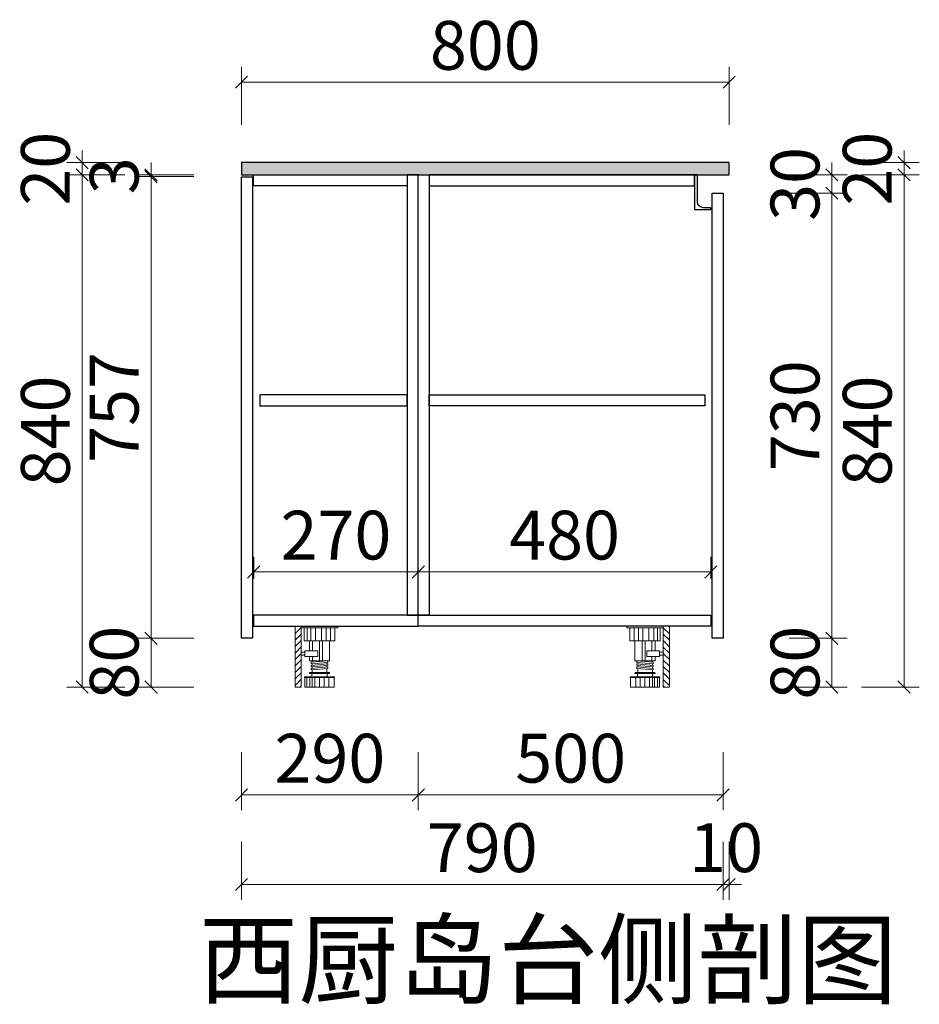
# Model space of a CAD drawing. Units: millimetres. Extents: x 1082939 to 1100203, y -246374 to -238704.
# Drawn here: x 1098727 to 1100203, y -246374 to -244759 of the extents above; entities that cross this region are included whole.
import ezdxf

# ---------------------------------------------------------------- set-up
doc = ezdxf.new("R2010")
doc.units = ezdxf.units.MM
doc.header["$LTSCALE"] = 5
for name, color, linetype in [('左产品层', 7, 'Continuous'), ('帝森木制品', 7, 'Continuous'), ('曾工木制品', 7, 'Continuous')]:
    doc.layers.add(name, color=color, linetype=linetype)
doc.styles.add('帝森文字0.8', font='txt', dxfattribs={"width": 0.8, "height": 4})
doc.styles.add('帝森标注0.5', font='txt', dxfattribs={"width": 0.5})
doc.dimstyles.new('帝森标注', dxfattribs={"dimscale": 20, "dimtxt": 4, "dimasz": 1, "dimexe": 1.25, "dimexo": 3, "dimgap": 0.5, "dimtad": 1, "dimdec": 0, "dimdsep": 46, "dimtxsty": '帝森标注0.5', "dimblk": 'OBLIQUE', "dimcen": 2.5, "dimclrd": 3, "dimclre": 3, "dimclrt": 1, "dimadec": 0, "dimazin": 0, "dimtfac": 1, "dimtdec": 0, "dimtix": 1, "dimtmove": 1, "dimatfit": 2, "dimldrblk": 'CCD_Leader_Arrow', "dimfxl": 3.5, "dimfxlon": 1, "dimlwd": 5, "dimlwe": 5, "dimarcsym": 0})

# ---------------------------------------------------------------- blocks, each defined once
blk = doc.blocks.new('橱柜地脚带脚线')
at = {"layer": '曾工木制品', "lineweight": 5}
h = blk.add_hatch(dxfattribs=at)
h.set_pattern_fill('ANSI31', color=8, scale=60)
h.set_pattern_definition([(45, (-10074.807, -630.474), (-5.303301, 5.303301), [])])
h.paths.add_polyline_path([(-40, 100), (-30, 100), (-30, 0), (-40, 0)])
at = {"layer": '曾工木制品', "color": 8, "lineweight": 5}
for p, q in [((-30, 100), (30, 100)), ((-30, 100), (-30, 97)), ((-30, 97), (30, 97)), ((-24.9, 97), (-24.9, 76)), ((-20.4, 76), (-20.4, 97)), ((-14.2, 76), (-14.2, 97)), ((-6.3, 76), (-6.3, 97)), ((3.5, 76), (3.5, 97)), ((10.7, 76), (10.7, 97)), ((17.8, 76), (17.8, 97)), ((24.9, 76), (24.9, 97)), ((30, 100), (30, 97)), ((-24.9, 76), (24.9, 76)), ((-16.5, 59.5), (-16.5, 76)), ((-11.3, 59.5), (-11.3, 76)), ((0, 43.1), (0, 76)), ((4.9, 43.1), (4.9, 76)), ((16.5, 43.1), (16.5, 76)), ((-16.5, 43.1), (-16.5, 50)), ((-11.3, 43.1), (-11.3, 50)), ((16.5, 43.1), (-16.5, 43.1)), ((-13.5, 40.6), (13.5, 43)), ((-13.5, 38.1), (-13.5, 40.6)), ((-13.5, 38.1), (13.5, 40.5)), ((-13.5, 35.6), (13.5, 38)), ((-13.5, 33.1), (-13.5, 35.6)), ((-13.5, 33.1), (13.5, 35.5)), ((-13.5, 30.6), (13.5, 33)), ((-12, 40.7), (-12, 43.1)), ((-12, 35.7), (-12, 38.2)), ((-12, 30.7), (-12, 33.2)), ((12, 37.9), (12, 40.4)), ((12, 32.9), (12, 35.4)), ((13.5, 40.5), (13.5, 43)), ((13.5, 35.5), (13.5, 38)), ((13.5, 30.5), (13.5, 33)), ((-24.5, 15.5), (-24.5, 17)), ((-24.5, 17), (24.5, 17)), ((-15.5, 24), (15.5, 24)), ((-15.5, 22), (15.5, 22)), ((-13.5, 28.1), (-13.5, 30.6)), ((-13.5, 28.1), (13.5, 30.5)), ((-12.5, 17), (-12.5, 22)), ((-12, 24), (-12, 28.2)), ((12, 24), (12, 30.4)), ((12.5, 17), (12.5, 22)), ((24.5, 15.5), (24.5, 17)), ((-24.5, 15.5), (24.5, 15.5)), ((-24, 0), (-24, 15.5)), ((-24, 0), (24, 0)), ((-20.7, 0), (-20.7, 15.5)), ((-15.7, 0), (-15.7, 15.5)), ((-12, 0), (-12, 15.5)), ((-7.5, 0), (-7.5, 15.5)), ((0.1, 0), (0.1, 15.5)), ((7.8, 0), (7.8, 15.5)), ((15.3, 0), (15.3, 15.5)), ((24, 0), (24, 15.5))]:
    blk.add_line(p, q, dxfattribs=at)
for points in [[(-40, 100), (-30, 100), (-30, 0), (-40, 0)], [(-24, 52.4), (-30, 52.4), (-30, 57.2), (-24, 57.2)], [(-24, 50), (-3, 50), (-3, 59.5), (-24, 59.5)]]:
    blk.add_lwpolyline(points, close=True, dxfattribs=at)
for centre, start, end in [((-15.5, 23), 90, 270), ((15.5, 23), 270, 90)]:
    blk.add_arc(centre, 1, start, end, dxfattribs=at)
blk = doc.blocks.new('_Oblique')
at = {"color": 0, "linetype": 'ByBlock', "lineweight": -2}
blk.add_line((-0.5, -0.5), (0.5, 0.5), dxfattribs=at)
blk = doc.blocks.new('*D81')
at = {"layer": 'Defpoints', "color": 0, "transparency": 16777216}
for p in [(1098942.4, -245773.3), (1099090.8, -245773.3), (1099178.8, -245853.3)]:
    blk.add_point(p, dxfattribs=at)
at = {"layer": '帝森木制品', "color": 3, "lineweight": 5, "transparency": 16777216}
for p, q in [((1099012.4, -245773.3), (1098917.4, -245773.3)), ((1098942.4, -245853.3), (1098942.4, -245773.3)), ((1099012.4, -245853.3), (1098917.4, -245853.3))]:
    blk.add_line(p, q, dxfattribs=at)
at = {"layer": '帝森木制品', "color": 3, "lineweight": 5, "transparency": 16777216, "xscale": 20, "yscale": 20, "zscale": 20}
for p, rotation in [((1098942.4, -245773.3), 90), ((1098942.4, -245853.3), 270)]:
    blk.add_blockref('_Oblique', p, dxfattribs=dict(at, rotation=rotation))
at = {"layer": '帝森木制品', "color": 1, "transparency": 16777216, "insert": (1098892.4, -245813.3), "char_height": 80, "attachment_point": 5, "rotation": 90, "style": '帝森标注0.5'}
blk.add_mtext('80', dxfattribs=at)
blk = doc.blocks.new('CCD_Leader_Arrow')
at = {"color": 2, "linetype": 'ByBlock'}
blk.add_line((0, 0), (-1, 0), dxfattribs=at)
for points in [[(-0.859, 0.668), (-0.597, 0.852), (-0.24, 0), (0, 0)], [(-0.859, -0.668), (-0.597, -0.852), (-0.24, 0), (0, 0)]]:
    blk.add_solid(points, dxfattribs=at)
blk = doc.blocks.new('*D82')
at = {"layer": 'Defpoints', "color": 0, "transparency": 16777216}
for p in [(1098942.4, -245016.3), (1099090.8, -245016.3), (1099090.8, -245773.3)]:
    blk.add_point(p, dxfattribs=at)
at = {"layer": '帝森木制品', "color": 3, "lineweight": 5, "transparency": 16777216}
for p, q in [((1099012.4, -245016.3), (1098917.4, -245016.3)), ((1098942.4, -245773.3), (1098942.4, -245016.3)), ((1099012.4, -245773.3), (1098917.4, -245773.3))]:
    blk.add_line(p, q, dxfattribs=at)
at = {"layer": '帝森木制品', "color": 3, "lineweight": 5, "transparency": 16777216, "xscale": 20, "yscale": 20, "zscale": 20}
for p, rotation in [((1098942.4, -245016.3), 90), ((1098942.4, -245773.3), 270)]:
    blk.add_blockref('_Oblique', p, dxfattribs=dict(at, rotation=rotation))
at = {"layer": '帝森木制品', "color": 1, "transparency": 16777216, "insert": (1098892.4, -245394.8), "char_height": 80, "attachment_point": 5, "rotation": 90, "style": '帝森标注0.5'}
blk.add_mtext('757', dxfattribs=at)
blk = doc.blocks.new('*D83')
at = {"layer": 'Defpoints', "color": 0, "transparency": 16777216}
for p in [(1098942.4, -245013.3), (1099090.8, -245013.3), (1099090.8, -245016.3)]:
    blk.add_point(p, dxfattribs=at)
at = {"layer": '帝森木制品', "color": 3, "lineweight": 5, "transparency": 16777216}
for p, q in [((1098942.4, -245013.3), (1098942.4, -244993.3)), ((1099012.4, -245013.3), (1098917.4, -245013.3)), ((1099012.4, -245016.3), (1098917.4, -245016.3)), ((1098942.4, -245016.3), (1098942.4, -245013.3)), ((1098942.4, -245016.3), (1098942.4, -245036.3))]:
    blk.add_line(p, q, dxfattribs=at)
at = {"layer": '帝森木制品', "color": 3, "lineweight": 5, "transparency": 16777216, "xscale": 20, "yscale": 20, "zscale": 20}
for p, rotation in [((1098942.4, -245013.3), 270), ((1098942.4, -245016.3), 90)]:
    blk.add_blockref('_Oblique', p, dxfattribs=dict(at, rotation=rotation))
at = {"layer": '帝森木制品', "color": 1, "transparency": 16777216, "insert": (1098892.4, -245014.8), "char_height": 80, "attachment_point": 5, "rotation": 90, "style": '帝森标注0.5'}
blk.add_mtext('3', dxfattribs=at)
blk = doc.blocks.new('*D84')
at = {"layer": 'Defpoints', "color": 0, "transparency": 16777216}
for p in [(1099090.8, -244993.3), (1098829.5, -245013.3), (1099090.8, -245013.3)]:
    blk.add_point(p, dxfattribs=at)
at = {"layer": '帝森木制品', "color": 3, "lineweight": 5, "transparency": 16777216}
for p, q in [((1098829.5, -244993.3), (1098829.5, -244973.3)), ((1098899.5, -244993.3), (1098804.5, -244993.3)), ((1098829.5, -244993.3), (1098829.5, -245013.3)), ((1098899.5, -245013.3), (1098804.5, -245013.3)), ((1098829.5, -245013.3), (1098829.5, -245033.3))]:
    blk.add_line(p, q, dxfattribs=at)
at = {"layer": '帝森木制品', "color": 3, "lineweight": 5, "transparency": 16777216, "xscale": 20, "yscale": 20, "zscale": 20}
for p, rotation in [((1098829.5, -244993.3), 270), ((1098829.5, -245013.3), 90)]:
    blk.add_blockref('_Oblique', p, dxfattribs=dict(at, rotation=rotation))
at = {"layer": '帝森木制品', "color": 1, "transparency": 16777216, "insert": (1098779.5, -245003.3), "char_height": 80, "attachment_point": 5, "rotation": 90, "style": '帝森标注0.5'}
blk.add_mtext('20', dxfattribs=at)
blk = doc.blocks.new('*D85')
at = {"layer": 'Defpoints', "color": 0, "transparency": 16777216}
for p in [(1099090.8, -245013.3), (1098829.5, -245853.3), (1099178.8, -245853.3)]:
    blk.add_point(p, dxfattribs=at)
at = {"layer": '帝森木制品', "color": 3, "lineweight": 5, "transparency": 16777216}
for p, q in [((1098899.5, -245013.3), (1098804.5, -245013.3)), ((1098829.5, -245013.3), (1098829.5, -245853.3)), ((1098899.5, -245853.3), (1098804.5, -245853.3))]:
    blk.add_line(p, q, dxfattribs=at)
at = {"layer": '帝森木制品', "color": 3, "lineweight": 5, "transparency": 16777216, "xscale": 20, "yscale": 20, "zscale": 20}
for p, rotation in [((1098829.5, -245013.3), 90), ((1098829.5, -245853.3), 270)]:
    blk.add_blockref('_Oblique', p, dxfattribs=dict(at, rotation=rotation))
at = {"layer": '帝森木制品', "color": 1, "transparency": 16777216, "insert": (1098779.5, -245433.3), "char_height": 80, "attachment_point": 5, "rotation": 90, "style": '帝森标注0.5'}
blk.add_mtext('840', dxfattribs=at)
blk = doc.blocks.new('*D86')
at = {"layer": 'Defpoints', "color": 0, "transparency": 16777216}
for p in [(1099380.8, -245753.3), (1099090.8, -245773.3), (1099380.8, -246030.3)]:
    blk.add_point(p, dxfattribs=at)
at = {"layer": '帝森木制品', "color": 3, "lineweight": 5, "transparency": 16777216}
for p, q in [((1099090.8, -245960.3), (1099090.8, -246055.3)), ((1099380.8, -245960.3), (1099380.8, -246055.3)), ((1099090.8, -246030.3), (1099380.8, -246030.3))]:
    blk.add_line(p, q, dxfattribs=at)
at = {"layer": '帝森木制品', "color": 3, "lineweight": 5, "transparency": 16777216, "xscale": 20, "yscale": 20, "zscale": 20, "rotation": 180}
blk.add_blockref('_Oblique', (1099090.8, -246030.3), dxfattribs=at)
at = {"layer": '帝森木制品', "color": 3, "lineweight": 5, "transparency": 16777216, "xscale": 20, "yscale": 20, "zscale": 20}
blk.add_blockref('_Oblique', (1099380.8, -246030.3), dxfattribs=at)
at = {"layer": '帝森木制品', "color": 1, "transparency": 16777216, "insert": (1099235.8, -245980.3), "char_height": 80, "attachment_point": 5, "style": '帝森标注0.5'}
blk.add_mtext('290', dxfattribs=at)
blk = doc.blocks.new('*D87')
at = {"layer": 'Defpoints', "color": 0, "transparency": 16777216}
for p in [(1099380.8, -245753.3), (1099880.8, -245773.3), (1099880.8, -246030.3)]:
    blk.add_point(p, dxfattribs=at)
at = {"layer": '帝森木制品', "color": 3, "lineweight": 5, "transparency": 16777216}
for p, q in [((1099380.8, -245960.3), (1099380.8, -246055.3)), ((1099880.8, -245960.3), (1099880.8, -246055.3)), ((1099380.8, -246030.3), (1099880.8, -246030.3))]:
    blk.add_line(p, q, dxfattribs=at)
at = {"layer": '帝森木制品', "color": 3, "lineweight": 5, "transparency": 16777216, "xscale": 20, "yscale": 20, "zscale": 20, "rotation": 180}
blk.add_blockref('_Oblique', (1099380.8, -246030.3), dxfattribs=at)
at = {"layer": '帝森木制品', "color": 3, "lineweight": 5, "transparency": 16777216, "xscale": 20, "yscale": 20, "zscale": 20}
blk.add_blockref('_Oblique', (1099880.8, -246030.3), dxfattribs=at)
at = {"layer": '帝森木制品', "color": 1, "transparency": 16777216, "insert": (1099630.8, -245980.3), "char_height": 80, "attachment_point": 5, "style": '帝森标注0.5'}
blk.add_mtext('500', dxfattribs=at)
blk = doc.blocks.new('*D88')
at = {"layer": 'Defpoints', "color": 0, "transparency": 16777216}
for p in [(1099090.8, -245773.3), (1099880.8, -245773.3), (1099090.8, -246177.1)]:
    blk.add_point(p, dxfattribs=at)
at = {"layer": '帝森木制品', "color": 3, "lineweight": 5, "transparency": 16777216}
for p, q in [((1099090.8, -246107.1), (1099090.8, -246202.1)), ((1099880.8, -246107.1), (1099880.8, -246202.1)), ((1099880.8, -246177.1), (1099090.8, -246177.1))]:
    blk.add_line(p, q, dxfattribs=at)
at = {"layer": '帝森木制品', "color": 3, "lineweight": 5, "transparency": 16777216, "xscale": 20, "yscale": 20, "zscale": 20, "rotation": 180}
blk.add_blockref('_Oblique', (1099090.8, -246177.1), dxfattribs=at)
at = {"layer": '帝森木制品', "color": 3, "lineweight": 5, "transparency": 16777216, "xscale": 20, "yscale": 20, "zscale": 20}
blk.add_blockref('_Oblique', (1099880.8, -246177.1), dxfattribs=at)
at = {"layer": '帝森木制品', "color": 1, "transparency": 16777216, "insert": (1099485.8, -246127.1), "char_height": 80, "attachment_point": 5, "style": '帝森标注0.5'}
blk.add_mtext('790', dxfattribs=at)
blk = doc.blocks.new('*D89')
at = {"layer": 'Defpoints', "color": 0, "transparency": 16777216}
for p in [(1099890.8, -245013.3), (1099880.8, -245773.3), (1099890.8, -246177.1)]:
    blk.add_point(p, dxfattribs=at)
at = {"layer": '帝森木制品', "color": 3, "lineweight": 5, "transparency": 16777216}
for p, q in [((1099880.8, -246107.1), (1099880.8, -246202.1)), ((1099890.8, -246107.1), (1099890.8, -246202.1)), ((1099880.8, -246177.1), (1099860.8, -246177.1)), ((1099880.8, -246177.1), (1099890.8, -246177.1)), ((1099890.8, -246177.1), (1099910.8, -246177.1))]:
    blk.add_line(p, q, dxfattribs=at)
at = {"layer": '帝森木制品', "color": 3, "lineweight": 5, "transparency": 16777216, "xscale": 20, "yscale": 20, "zscale": 20}
blk.add_blockref('_Oblique', (1099880.8, -246177.1), dxfattribs=at)
at = {"layer": '帝森木制品', "color": 3, "lineweight": 5, "transparency": 16777216, "xscale": 20, "yscale": 20, "zscale": 20, "rotation": 180}
blk.add_blockref('_Oblique', (1099890.8, -246177.1), dxfattribs=at)
at = {"layer": '帝森木制品', "color": 1, "transparency": 16777216, "insert": (1099885.8, -246127.1), "char_height": 80, "attachment_point": 5, "style": '帝森标注0.5'}
blk.add_mtext('10', dxfattribs=at)
blk = doc.blocks.new('*D90')
at = {"layer": 'Defpoints', "color": 0, "transparency": 16777216}
for p in [(1099880.8, -245773.3), (1100059.2, -245773.3), (1099792.8, -245853.3)]:
    blk.add_point(p, dxfattribs=at)
at = {"layer": '帝森木制品', "color": 3, "lineweight": 5, "transparency": 16777216}
for p, q in [((1099989.2, -245773.3), (1100084.2, -245773.3)), ((1100059.2, -245853.3), (1100059.2, -245773.3)), ((1099989.2, -245853.3), (1100084.2, -245853.3))]:
    blk.add_line(p, q, dxfattribs=at)
at = {"layer": '帝森木制品', "color": 3, "lineweight": 5, "transparency": 16777216, "xscale": 20, "yscale": 20, "zscale": 20}
for p, rotation in [((1100059.2, -245773.3), 90), ((1100059.2, -245853.3), 270)]:
    blk.add_blockref('_Oblique', p, dxfattribs=dict(at, rotation=rotation))
at = {"layer": '帝森木制品', "color": 1, "transparency": 16777216, "insert": (1100009.2, -245813.3), "char_height": 80, "attachment_point": 5, "rotation": 90, "style": '帝森标注0.5'}
blk.add_mtext('80', dxfattribs=at)
blk = doc.blocks.new('*D91')
at = {"layer": 'Defpoints', "color": 0, "transparency": 16777216}
for p in [(1099880.8, -245043.3), (1100059.2, -245043.3), (1099880.8, -245773.3)]:
    blk.add_point(p, dxfattribs=at)
at = {"layer": '帝森木制品', "color": 3, "lineweight": 5, "transparency": 16777216}
for p, q in [((1099989.2, -245043.3), (1100084.2, -245043.3)), ((1100059.2, -245773.3), (1100059.2, -245043.3)), ((1099989.2, -245773.3), (1100084.2, -245773.3))]:
    blk.add_line(p, q, dxfattribs=at)
at = {"layer": '帝森木制品', "color": 3, "lineweight": 5, "transparency": 16777216, "xscale": 20, "yscale": 20, "zscale": 20}
for p, rotation in [((1100059.2, -245043.3), 90), ((1100059.2, -245773.3), 270)]:
    blk.add_blockref('_Oblique', p, dxfattribs=dict(at, rotation=rotation))
at = {"layer": '帝森木制品', "color": 1, "transparency": 16777216, "insert": (1100009.2, -245408.3), "char_height": 80, "attachment_point": 5, "rotation": 90, "style": '帝森标注0.5'}
blk.add_mtext('730', dxfattribs=at)
blk = doc.blocks.new('*D92')
at = {"layer": 'Defpoints', "color": 0, "transparency": 16777216}
for p in [(1099890.8, -245013.3), (1100059.2, -245013.3), (1099880.8, -245043.3)]:
    blk.add_point(p, dxfattribs=at)
at = {"layer": '帝森木制品', "color": 3, "lineweight": 5, "transparency": 16777216}
for p, q in [((1100059.2, -245013.3), (1100059.2, -244993.3)), ((1099989.2, -245013.3), (1100084.2, -245013.3)), ((1100059.2, -245043.3), (1100059.2, -245013.3)), ((1099989.2, -245043.3), (1100084.2, -245043.3)), ((1100059.2, -245043.3), (1100059.2, -245063.3))]:
    blk.add_line(p, q, dxfattribs=at)
at = {"layer": '帝森木制品', "color": 3, "lineweight": 5, "transparency": 16777216, "xscale": 20, "yscale": 20, "zscale": 20}
for p, rotation in [((1100059.2, -245013.3), 270), ((1100059.2, -245043.3), 90)]:
    blk.add_blockref('_Oblique', p, dxfattribs=dict(at, rotation=rotation))
at = {"layer": '帝森木制品', "color": 1, "transparency": 16777216, "insert": (1100009.2, -245028.3), "char_height": 80, "attachment_point": 5, "rotation": 90, "style": '帝森标注0.5'}
blk.add_mtext('30', dxfattribs=at)
blk = doc.blocks.new('*D93')
at = {"layer": 'Defpoints', "color": 0, "transparency": 16777216}
for p in [(1099890.8, -245013.3), (1100177.7, -245013.3), (1099792.8, -245853.3)]:
    blk.add_point(p, dxfattribs=at)
at = {"layer": '帝森木制品', "color": 3, "lineweight": 5, "transparency": 16777216}
for p, q in [((1100107.7, -245013.3), (1100202.7, -245013.3)), ((1100177.7, -245853.3), (1100177.7, -245013.3)), ((1100107.7, -245853.3), (1100202.7, -245853.3))]:
    blk.add_line(p, q, dxfattribs=at)
at = {"layer": '帝森木制品', "color": 3, "lineweight": 5, "transparency": 16777216, "xscale": 20, "yscale": 20, "zscale": 20}
for p, rotation in [((1100177.7, -245013.3), 90), ((1100177.7, -245853.3), 270)]:
    blk.add_blockref('_Oblique', p, dxfattribs=dict(at, rotation=rotation))
at = {"layer": '帝森木制品', "color": 1, "transparency": 16777216, "insert": (1100127.7, -245433.3), "char_height": 80, "attachment_point": 5, "rotation": 90, "style": '帝森标注0.5'}
blk.add_mtext('840', dxfattribs=at)
blk = doc.blocks.new('*D94')
at = {"layer": 'Defpoints', "color": 0, "transparency": 16777216}
for p in [(1099890.8, -244993.3), (1100177.7, -244993.3), (1099890.8, -245013.3)]:
    blk.add_point(p, dxfattribs=at)
at = {"layer": '帝森木制品', "color": 3, "lineweight": 5, "transparency": 16777216}
for p, q in [((1100177.7, -244993.3), (1100177.7, -244973.3)), ((1100107.7, -244993.3), (1100202.7, -244993.3)), ((1100177.7, -245013.3), (1100177.7, -244993.3)), ((1100107.7, -245013.3), (1100202.7, -245013.3)), ((1100177.7, -245013.3), (1100177.7, -245033.3))]:
    blk.add_line(p, q, dxfattribs=at)
at = {"layer": '帝森木制品', "color": 3, "lineweight": 5, "transparency": 16777216, "xscale": 20, "yscale": 20, "zscale": 20}
for p, rotation in [((1100177.7, -244993.3), 270), ((1100177.7, -245013.3), 90)]:
    blk.add_blockref('_Oblique', p, dxfattribs=dict(at, rotation=rotation))
at = {"layer": '帝森木制品', "color": 1, "transparency": 16777216, "insert": (1100127.7, -245003.3), "char_height": 80, "attachment_point": 5, "rotation": 90, "style": '帝森标注0.5'}
blk.add_mtext('20', dxfattribs=at)
blk = doc.blocks.new('*D95')
at = {"layer": 'Defpoints', "color": 0, "transparency": 16777216}
for p in [(1099090.8, -244861.4), (1099090.8, -244993.3), (1099890.8, -244993.3)]:
    blk.add_point(p, dxfattribs=at)
at = {"layer": '帝森木制品', "color": 3, "lineweight": 5, "transparency": 16777216}
for p, q in [((1099090.8, -244931.4), (1099090.8, -244836.4)), ((1099890.8, -244931.4), (1099890.8, -244836.4)), ((1099890.8, -244861.4), (1099090.8, -244861.4))]:
    blk.add_line(p, q, dxfattribs=at)
at = {"layer": '帝森木制品', "color": 3, "lineweight": 5, "transparency": 16777216, "xscale": 20, "yscale": 20, "zscale": 20, "rotation": 180}
blk.add_blockref('_Oblique', (1099090.8, -244861.4), dxfattribs=at)
at = {"layer": '帝森木制品', "color": 3, "lineweight": 5, "transparency": 16777216, "xscale": 20, "yscale": 20, "zscale": 20}
blk.add_blockref('_Oblique', (1099890.8, -244861.4), dxfattribs=at)
at = {"layer": '帝森木制品', "color": 1, "transparency": 16777216, "insert": (1099490.8, -244811.4), "char_height": 80, "attachment_point": 5, "style": '帝森标注0.5'}
blk.add_mtext('800', dxfattribs=at)
blk = doc.blocks.new('*D96')
at = {"layer": 'Defpoints', "color": 0, "transparency": 16777216}
for p in [(1099860.8, -245664.5), (1099380.8, -245735.3), (1099860.8, -245735.3)]:
    blk.add_point(p, dxfattribs=at)
at = {"layer": '帝森木制品', "color": 3, "lineweight": 5, "transparency": 16777216}
for p, q in [((1099380.8, -245675.3), (1099380.8, -245639.5)), ((1099860.8, -245675.3), (1099860.8, -245639.5)), ((1099380.8, -245664.5), (1099860.8, -245664.5))]:
    blk.add_line(p, q, dxfattribs=at)
at = {"layer": '帝森木制品', "color": 3, "lineweight": 5, "transparency": 16777216, "xscale": 20, "yscale": 20, "zscale": 20, "rotation": 180}
blk.add_blockref('_Oblique', (1099380.8, -245664.5), dxfattribs=at)
at = {"layer": '帝森木制品', "color": 3, "lineweight": 5, "transparency": 16777216, "xscale": 20, "yscale": 20, "zscale": 20}
blk.add_blockref('_Oblique', (1099860.8, -245664.5), dxfattribs=at)
at = {"layer": '帝森木制品', "color": 1, "transparency": 16777216, "insert": (1099620.8, -245614.5), "char_height": 80, "attachment_point": 5, "style": '帝森标注0.5'}
blk.add_mtext('480', dxfattribs=at)
blk = doc.blocks.new('*D97')
at = {"layer": 'Defpoints', "color": 0, "transparency": 16777216}
for p in [(1099110.8, -245664.5), (1099110.8, -245735.3), (1099380.8, -245735.3)]:
    blk.add_point(p, dxfattribs=at)
at = {"layer": '帝森木制品', "color": 3, "lineweight": 5, "transparency": 16777216}
for p, q in [((1099110.8, -245675.3), (1099110.8, -245639.5)), ((1099380.8, -245675.3), (1099380.8, -245639.5)), ((1099380.8, -245664.5), (1099110.8, -245664.5))]:
    blk.add_line(p, q, dxfattribs=at)
at = {"layer": '帝森木制品', "color": 3, "lineweight": 5, "transparency": 16777216, "xscale": 20, "yscale": 20, "zscale": 20, "rotation": 180}
blk.add_blockref('_Oblique', (1099110.8, -245664.5), dxfattribs=at)
at = {"layer": '帝森木制品', "color": 3, "lineweight": 5, "transparency": 16777216, "xscale": 20, "yscale": 20, "zscale": 20}
blk.add_blockref('_Oblique', (1099380.8, -245664.5), dxfattribs=at)
at = {"layer": '帝森木制品', "color": 1, "transparency": 16777216, "insert": (1099245.8, -245614.5), "char_height": 80, "attachment_point": 5, "style": '帝森标注0.5'}
blk.add_mtext('270', dxfattribs=at)

msp = doc.modelspace()

# ---------------------------------------------------------------- hatches: boundary and pattern name
at = {"layer": '帝森木制品'}
h = msp.add_hatch(dxfattribs=at)
h.set_pattern_fill('大理石1', color=8, scale=20, angle=45, pattern_type=2)
h.set_pattern_definition([(86.9872125, (-800.7117, -776.5766), (7.071066932, 49.497474731), [0.6406488, -133.89559]), (113.1985905, (-806.739, -784.018), (-28.284271275, 56.568542506), [2.3079278, -159.247016]), (105.9453959, (-806.2676, -785.163), (-7.071069363, 35.355338713), [0.9805362, -204.93206]), (135, (-806.537, -784.22), (14.14213562, 14.14213562), [0.2857142, -29.714284]), (116.5650511, (-800.442, -777.115), (-21.21320345, 21.21320351), [0.6023386, -62.643214]), (216.469234, (-800.4424, -777.1154), (-14.142135709, -14.142135446), [0.9630356, -201.27444]), (124.2157021, (-800.072, -779.3714), (-70.7106780876, 98.9949494756), [2.035958, -211.73962]), (107.1329961, (-817.1772, -783.54666), (-49.49747578528, 162.63455940035), [4.6863046, -979.43766]), (45, (-820.084, -780.233), (-21.2132034, 21.2132034), [0, -20]), (109.9831065, (-814.7865, -767.2159), (-35.3553389446, 91.923881583), [3.152942, -327.90596]), (126.4391104, (-800.94743, -770.1453), (-162.6345585177, 219.20310091522), [4.4784696, -936.00012]), (127.8749836, (-810.6786, -776.0379), (-91.9238825101, 120.2081520583), [2.3035022, -481.43196]), (121.75948, (-807.6481, -781.8967), (-49.4974744967, 77.781746019), [4.9897854, -518.93768]), (45, (-809.863, -784.09), (-21.2132034, 21.2132034), [0, -20]), (45, (-809.41, -784.09), (-21.2132034, 21.2132034), [0, -20]), (45, (-808.954, -781.365), (-21.2132034, 21.2132034), [0, -20]), (45, (-811.906, -779.32), (-21.2132034, 21.2132034), [0, -20]), (104.0362434, (-810.2745, -777.6541), (-7.0710695467, 35.3553385411), [1.6659862, -348.19112]), (45, (-810.64, -776.078), (-21.2132034, 21.2132034), [0, -20]), (45, (-811.68, -778.64), (-21.2132034, 21.2132034), [0, -20]), (45, (-812.36, -776.596), (-21.2132034, 21.2132034), [0, -20]), (45, (-810.997, -779.32), (-21.2132034, 21.2132034), [0, -20]), (95.1944289, (-801.3515, -772.5697), (-7.071067811, 35.355339079), [0.7438334, -155.46116]), (135, (-800.745, -773.176), (14.14213562, 14.14213562), [0.8571428, -29.142856]), (88.6677801, (-800.779, -774.6236), (1.148e-07, 84.8528136917), [1.4482768, -302.68984]), (135, (-800.577, -774.826), (14.14213562, 14.14213562), [0.2857142, -29.714284]), (84.805571, (-800.678, -775.9368), (7.071066302, 49.4974748425), [1.11575, -233.19174]), (45, (-804.182, -776.593), (-21.2132034, 21.2132034), [0, -20]), (45, (-801.365, -772.494), (-21.2132034, 21.2132034), [0, -20]), (45, (-801.365, -772.494), (-21.2132034, 21.2132034), [0, -20]), (74.3577535, (-801.419, -771.829), (21.213203224, 63.639610346), [1.748339, -181.827258]), (45, (-802.817, -771.14), (-21.2132034, 21.2132034), [0, -20]), (191.309932, (-814.7865, -767.2159), (-49.49747449, -7.0710683526), [2.060315, -214.27276]), (53.13010235, (-813.507, -771.5932), (120.2081519318, 162.6345585513), [2.020305, -422.24376]), (92.8624052, (-816.2681, -775.1624), (-7.0710677279, 120.2081527677), [2.6971052, -563.69498]), (59.6208739, (-818.5578, -779.0683), (63.6396091881, 106.0660178291), [4.5275674, -470.867]), (45, (-818.72, -776.598), (-21.2132034, 21.2132034), [0, -20]), (63.4349488, (-812.0928, -774.2196), (35.355339133, 77.7817458675), [0.903508, -188.83315]), (61.6992442, (-811.689, -773.4115), (14.14213417, 14.14213651), [0.4971574, -103.905906]), (146.093723, (-811.453, -772.9737), (-176.7766941542, 120.2081511649), [2.4748164, -517.23664]), (45, (-814.176, -773.87), (-21.2132034, 21.2132034), [0, -20]), (45, (-813.554, -771.56), (-21.2132034, 21.2132034), [0, -20]), (45, (-813.04, -775.914), (-21.2132034, 21.2132034), [0, -20]), (45, (-819.4, -773.19), (-21.2132034, 21.2132034), [0, -20]), (45, (-819.173, -774.78), (-21.2132034, 21.2132034), [0, -20]), (89.1449026, (-816.8405, -769.8759), (7.42e-08, 84.8528138136), [2.2562586, -471.55804]), (99.5829447, (-816.4028, -772.4687), (-7.0710676886, 35.3553390154), [2.6294168, -549.54808]), (45, (-816.836, -769.843), (-21.2132034, 21.2132034), [0, -20]), (45, (-817.81, -772.963), (-21.2132034, 21.2132034), [0, -20]), (45, (-816.836, -769.843), (-21.2132034, 21.2132034), [0, -20]), (45, (-816.368, -772.5), (-21.2132034, 21.2132034), [0, -20]), (120.0685828, (-812.295, -769.977), (-49.497474702, 77.78174595), [0.7392464, -154.5025]), (135, (-812.665, -769.337), (14.14213562, 14.14213562), [3, -27]), (95.1944289, (-819.063, -757.956), (-7.071067811, 35.355339079), [0.7438334, -155.46116]), (45, (-818.49, -766.376), (-21.2132034, 21.2132034), [0, -20]), (45, (-817.808, -766.148), (-21.2132034, 21.2132034), [0, -20]), (45, (-820.08, -767.512), (-21.2132034, 21.2132034), [0, -20]), (45, (-820.305, -762.742), (-21.2132034, 21.2132034), [0, -20]), (98.1301023, (-817.5813, -762.5355), (-7.0710677784, 35.355339066), [1.4285714, -298.57142]), (135, (-815.864, -764.253), (14.14213562, 14.14213562), [2.4285714, -27.571428]), (45, (-815.896, -764.216), (-21.2132034, 21.2132034), [0, -20]), (68.1985905, (-819.3322, -758.6296), (21.213203453, 63.639610346), [0.7253118, -151.59015]), (111.037511, (-819.164, -759.067), (-28.284271217, 56.56854247), [0.4689932, -98.019584]), (111.037511, (-818.9955, -759.505), (-28.284271217, 56.56854247), [0.4689932, -98.019584]), (126.8698976, (-817.7833, -761.1213), (-91.9238815038, 120.2081528736), [2.020305, -422.24376]), (135, (-819.13, -757.215), (14.14213562, 14.14213562), [0.7142858, -29.285714]), (45, (-821.39, -758.062), (-21.2132034, 21.2132034), [0, -20])])
h.paths.add_polyline_path([(1099090.789, -245013.336), (1099890.789, -245013.336), (1099890.789, -244993.336), (1099090.789, -244993.336)])

# ---------------------------------------------------------------- linework, layer by layer
at = {"layer": '左产品层', "color": 4}
msp.add_lwpolyline([(1099833.789, -245070.336), (1099860.789, -245070.336), (1099860.789, -245067.336), (1099848.789, -245067.336, -0.41421356), (1099838.789, -245057.336), (1099838.789, -245013.336), (1099833.789, -245013.336), (1099833.789, -245070.336)], format="xyb", dxfattribs=at)
at = {"layer": '帝森木制品'}
for points in [[(1099090.789, -245013.336), (1099890.789, -245013.336), (1099890.789, -244993.336), (1099090.789, -244993.336)], [(1099090.789, -245016.336), (1099108.789, -245016.336), (1099108.789, -245773.336), (1099090.789, -245773.336)], [(1099362.789, -245031.336), (1099110.789, -245031.336), (1099110.789, -245013.336), (1099362.789, -245013.336)], [(1099380.789, -245013.336), (1099362.789, -245013.336), (1099362.789, -245735.336), (1099380.789, -245735.336)], [(1099380.789, -245013.336), (1099398.789, -245013.336), (1099398.789, -245735.336), (1099380.789, -245735.336)], [(1099398.789, -245031.336), (1099833.789, -245031.336), (1099833.789, -245013.336), (1099398.789, -245013.336)], [(1099880.789, -245773.336), (1099862.789, -245773.336), (1099862.789, -245043.336), (1099880.789, -245043.336)], [(1099362.789, -245374.336), (1099120.789, -245374.336), (1099120.789, -245392.336), (1099362.789, -245392.336)], [(1099398.789, -245374.336), (1099850.789, -245374.336), (1099850.789, -245392.336), (1099398.789, -245392.336)], [(1099380.789, -245735.336), (1099110.789, -245735.336), (1099110.789, -245753.336), (1099380.789, -245753.336)], [(1099380.789, -245735.336), (1099860.789, -245735.336), (1099860.789, -245753.336), (1099380.789, -245753.336)]]:
    msp.add_lwpolyline(points, close=True, dxfattribs=at)

# ---------------------------------------------------------------- block references
at = {"layer": '曾工木制品', "color": 4}
msp.add_blockref('橱柜地脚带脚线', (1099218.789, -245853.336), dxfattribs=at)
at = {"layer": '曾工木制品', "color": 4, "xscale": -1}
msp.add_blockref('橱柜地脚带脚线', (1099752.789, -245853.336), dxfattribs=at)

# ---------------------------------------------------------------- texts
at = {"layer": '帝森木制品', "color": 0, "insert": (1099020.739, -246240.282), "char_height": 120, "attachment_point": 1, "style": '帝森文字0.8'}
msp.add_mtext_dynamic_manual_height_columns('\\pxql;{\\C2;西厨岛台侧剖图}', width=1606.35071, gutter_width=450, heights=[0], dxfattribs=at)

# ---------------------------------------------------------------- dimensions: what is measured, and where the dimension line sits
at = {"layer": '帝森木制品'}
for base, p1, p2, picture, middle in [((1099090.789, -244861.411), (1099890.789, -244993.336), (1099090.789, -244993.336), '*D95', (1099490.789, -244811.411)), ((1099890.789, -246177.102), (1099880.789, -245773.336), (1099890.789, -245013.336), '*D89', (1099885.789, -246127.102)), ((1099110.789, -245664.496), (1099380.789, -245735.336), (1099110.789, -245735.336), '*D97', (1099245.789, -245614.496)), ((1099860.789, -245664.496), (1099380.789, -245735.336), (1099860.789, -245735.336), '*D96', (1099620.789, -245614.496)), ((1099380.789, -246030.295), (1099090.789, -245773.336), (1099380.789, -245753.336), '*D86', (1099235.789, -245980.295)), ((1099880.789, -246030.295), (1099380.789, -245753.336), (1099880.789, -245773.336), '*D87', (1099630.789, -245980.295)), ((1099090.789, -246177.102), (1099880.789, -245773.336), (1099090.789, -245773.336), '*D88', (1099485.789, -246127.102))]:
    dim = msp.add_linear_dim(base=base, p1=p1, p2=p2, dimstyle='帝森标注', dxfattribs=at)
    dim.commit()
    dim.dimension.update_dxf_attribs({"geometry": picture, "text_midpoint": middle})
for base, p1, p2, picture, middle in [((1098829.465, -245013.336), (1099090.789, -244993.336), (1099090.789, -245013.336), '*D84', (1098779.465, -245003.336)), ((1100177.732, -244993.336), (1099890.789, -245013.336), (1099890.789, -244993.336), '*D94', (1100127.732, -245003.336)), ((1100059.243, -245013.336), (1099880.789, -245043.336), (1099890.789, -245013.336), '*D92', (1100009.243, -245028.336)), ((1098942.432, -245013.336), (1099090.789, -245016.336), (1099090.789, -245013.336), '*D83', (1098892.432, -245014.836)), ((1098829.465, -245853.336), (1099090.789, -245013.336), (1099178.789, -245853.336), '*D85', (1098779.465, -245433.336)), ((1100177.732, -245013.336), (1099792.789, -245853.336), (1099890.789, -245013.336), '*D93', (1100127.732, -245433.336)), ((1098942.432, -245016.336), (1099090.789, -245773.336), (1099090.789, -245016.336), '*D82', (1098892.432, -245394.836)), ((1100059.243, -245043.336), (1099880.789, -245773.336), (1099880.789, -245043.336), '*D91', (1100009.243, -245408.336)), ((1098942.432, -245773.336), (1099178.789, -245853.336), (1099090.789, -245773.336), '*D81', (1098892.432, -245813.336)), ((1100059.243, -245773.336), (1099792.789, -245853.336), (1099880.789, -245773.336), '*D90', (1100009.243, -245813.336))]:
    dim = msp.add_linear_dim(base=base, p1=p1, p2=p2, angle=90, dimstyle='帝森标注', dxfattribs=at)
    dim.commit()
    dim.dimension.update_dxf_attribs({"geometry": picture, "text_midpoint": middle})

doc.saveas('drawing.dxf')
